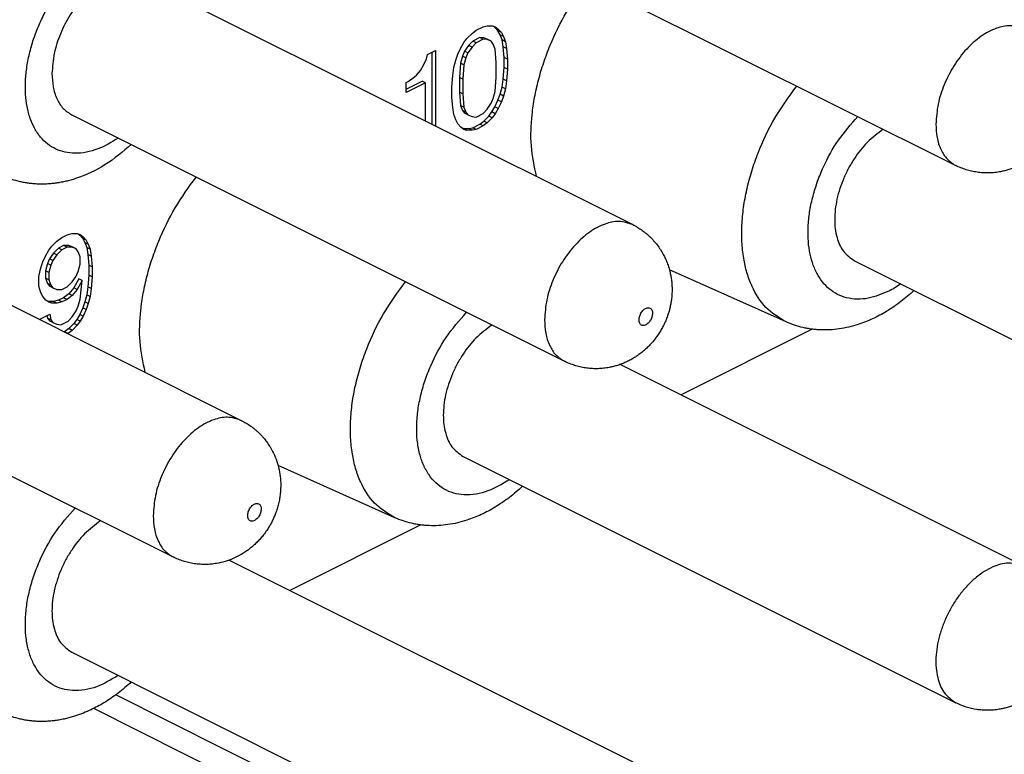
# Model space of a CAD drawing. Units: millimetres. Extents: x -210 to 0, y 0 to 297.
# Drawn here: x -29 to -24, y 266 to 269 of the extents above; entities that cross this region are included whole.
import ezdxf

# ---------------------------------------------------------------- set-up
doc = ezdxf.new("R2010")
doc.units = ezdxf.units.MM

msp = doc.modelspace()

# ---------------------------------------------------------------- linework, layer by layer
at = {"color": 7, "linetype": 'Continuous'}
for p, q in [((-26.7638, 269.9798), (-24.1829, 268.6894)), ((-28.4567, 269.6701), (-25.8757, 268.3796)), ((-26.6592, 269.4162), (-26.638, 269.4203)), ((-26.638, 269.4203), (-26.6115, 269.4205)), ((-26.6115, 269.4205), (-26.5956, 269.4155)), ((-26.5973, 269.4128), (-26.6053, 269.4186)), ((-26.7441, 269.3542), (-26.7175, 269.3805)), ((-26.7175, 269.3805), (-26.6963, 269.3976)), ((-26.6963, 269.3976), (-26.6592, 269.4162)), ((-26.5814, 269.3948), (-26.5973, 269.4128)), ((-26.5797, 269.404), (-26.5973, 269.4128)), ((-26.5956, 269.4155), (-26.5797, 269.404)), ((-26.5708, 269.3741), (-26.5814, 269.3948)), ((-26.5637, 269.3859), (-26.5814, 269.3948)), ((-26.5797, 269.404), (-26.5637, 269.3859)), ((-26.5602, 269.3469), (-26.5708, 269.3741)), ((-26.5531, 269.3653), (-26.5708, 269.3741)), ((-26.5637, 269.3859), (-26.5531, 269.3653)), ((-26.5531, 269.3653), (-26.5425, 269.3381)), ((-26.7759, 269.3059), (-26.76, 269.3333)), ((-26.76, 269.3333), (-26.7441, 269.3542)), ((-26.7352, 269.3179), (-26.7564, 269.2878)), ((-26.714, 269.3415), (-26.7352, 269.3179)), ((-26.7175, 269.3091), (-26.7352, 269.3179)), ((-26.6963, 269.3326), (-26.7175, 269.3091)), ((-26.6769, 269.36), (-26.714, 269.3415)), ((-26.6963, 269.3326), (-26.714, 269.3415)), ((-26.6592, 269.3512), (-26.6963, 269.3326)), ((-26.6557, 269.3577), (-26.6769, 269.36)), ((-26.6592, 269.3512), (-26.6769, 269.36)), ((-26.638, 269.3488), (-26.6592, 269.3512)), ((-26.6345, 269.3488), (-26.6557, 269.3577)), ((-26.638, 269.3488), (-26.6557, 269.3577)), ((-26.6168, 269.3399), (-26.638, 269.3488)), ((-26.6168, 269.3399), (-26.6345, 269.3488)), ((-26.6062, 269.3258), (-26.6168, 269.3399)), ((-26.5956, 269.2986), (-26.6062, 269.3258)), ((-26.5549, 269.3106), (-26.5602, 269.3469)), ((-26.5425, 269.3381), (-26.5602, 269.3469)), ((-26.5425, 269.3381), (-26.5372, 269.3018)), ((-26.9562, 269.2482), (-26.9509, 269.2703)), ((-26.9509, 269.2703), (-26.9085, 269.2915)), ((-26.9261, 268.9048), (-26.9261, 269.2827)), ((-26.9085, 269.2915), (-26.9085, 268.896)), ((-26.8024, 269.2406), (-26.7918, 269.2719)), ((-26.7918, 269.2719), (-26.7759, 269.3059)), ((-26.767, 269.263), (-26.7776, 269.2252)), ((-26.7564, 269.2878), (-26.767, 269.263)), ((-26.7494, 269.2542), (-26.767, 269.263)), ((-26.7388, 269.279), (-26.7564, 269.2878)), ((-26.7388, 269.279), (-26.7494, 269.2542)), ((-26.7175, 269.3091), (-26.7388, 269.279)), ((-26.5903, 269.2298), (-26.5956, 269.2986)), ((-26.5372, 269.3018), (-26.5549, 269.3106)), ((-26.5496, 269.2548), (-26.5549, 269.3106)), ((-26.5372, 269.3018), (-26.5319, 269.246)), ((-26.988, 269.1868), (-26.9721, 269.2142)), ((-26.9721, 269.2142), (-26.9562, 269.2482)), ((-26.813, 269.2029), (-26.8024, 269.2406)), ((-26.7776, 269.2252), (-26.7829, 269.1511)), ((-26.76, 269.2164), (-26.7776, 269.2252)), ((-26.76, 269.2164), (-26.7653, 269.1423)), ((-26.7494, 269.2542), (-26.76, 269.2164)), ((-26.5903, 269.1519), (-26.5903, 269.2298)), ((-26.5319, 269.246), (-26.5496, 269.2548)), ((-26.5496, 269.2029), (-26.5496, 269.2548)), ((-26.5319, 269.246), (-26.5319, 269.194)), ((-27.0251, 269.1488), (-27.0092, 269.1632)), ((-27.0092, 269.1632), (-26.988, 269.1868)), ((-26.8236, 269.1001), (-26.8183, 269.1612)), ((-26.8183, 269.1612), (-26.813, 269.2029)), ((-26.5549, 269.1417), (-26.5496, 269.2029)), ((-26.5319, 269.194), (-26.5496, 269.2029)), ((-26.5319, 269.194), (-26.5372, 269.1329)), ((-27.0623, 269.0894), (-26.9792, 269.131)), ((-27.0623, 269.1237), (-27.0516, 269.129)), ((-27.0623, 269.0717), (-27.0623, 269.1237)), ((-26.9615, 269.1221), (-27.0623, 269.0717)), ((-27.0516, 269.129), (-27.0251, 269.1488)), ((-26.9615, 269.1221), (-26.9792, 269.131)), ((-26.9615, 268.9225), (-26.9615, 269.1221)), ((-26.7653, 269.1423), (-26.7829, 269.1511)), ((-26.7829, 269.1511), (-26.7829, 269.0732)), ((-26.7653, 269.1423), (-26.7653, 269.0644)), ((-26.5956, 269.0778), (-26.5903, 269.1519)), ((-26.5602, 269.1001), (-26.5549, 269.1417)), ((-26.5372, 269.1329), (-26.5549, 269.1417)), ((-26.5372, 269.1329), (-26.5425, 269.0913)), ((-26.8236, 269.0482), (-26.8236, 269.1001)), ((-26.7653, 269.0644), (-26.7829, 269.0732)), ((-26.7829, 269.0732), (-26.7776, 269.0044)), ((-26.7653, 269.0644), (-26.76, 268.9956)), ((-26.6062, 269.04), (-26.5956, 269.0778)), ((-26.5814, 269.0311), (-26.5708, 269.0623)), ((-26.5708, 269.0623), (-26.5602, 269.1001)), ((-26.5531, 269.0535), (-26.5708, 269.0623)), ((-26.5425, 269.0913), (-26.5602, 269.1001)), ((-26.5425, 269.0913), (-26.5531, 269.0535)), ((-26.8183, 268.9924), (-26.8236, 269.0482)), ((-26.7776, 269.0044), (-26.767, 268.9772)), ((-26.76, 268.9956), (-26.7776, 269.0044)), ((-26.638, 268.9851), (-26.6168, 269.0152)), ((-26.6168, 269.0152), (-26.6062, 269.04)), ((-26.5973, 268.9971), (-26.5814, 269.0311)), ((-26.5637, 269.0222), (-26.5814, 269.0311)), ((-26.5637, 269.0222), (-26.5797, 268.9883)), ((-26.5531, 269.0535), (-26.5637, 269.0222)), ((-28.8145, 268.9545), (-26.2335, 267.6641)), ((-26.813, 268.956), (-26.8183, 268.9924)), ((-26.8024, 268.9289), (-26.813, 268.956)), ((-26.767, 268.9772), (-26.7564, 268.963)), ((-26.7494, 268.9684), (-26.767, 268.9772)), ((-26.76, 268.9956), (-26.7494, 268.9684)), ((-26.7388, 268.9542), (-26.7564, 268.963)), ((-26.7494, 268.9684), (-26.7388, 268.9542)), ((-26.7388, 268.9542), (-26.7175, 268.9453)), ((-26.6963, 268.9429), (-26.6592, 268.9615)), ((-26.6592, 268.9615), (-26.638, 268.9851)), ((-26.6292, 268.9487), (-26.6132, 268.9697)), ((-26.6132, 268.9697), (-26.5973, 268.9971)), ((-26.5956, 268.9608), (-26.6132, 268.9697)), ((-26.5956, 268.9608), (-26.6115, 268.9399)), ((-26.5797, 268.9883), (-26.5973, 268.9971)), ((-26.5797, 268.9883), (-26.5956, 268.9608)), ((-26.7918, 268.9082), (-26.8024, 268.9289)), ((-26.7759, 268.8902), (-26.7918, 268.9082)), ((-26.7175, 268.9453), (-26.6963, 268.9429)), ((-26.714, 268.8868), (-26.6769, 268.9054)), ((-26.6769, 268.9054), (-26.6557, 268.9225)), ((-26.6592, 268.8965), (-26.6769, 268.9054)), ((-26.638, 268.9136), (-26.6592, 268.8965)), ((-26.6557, 268.9225), (-26.6292, 268.9487)), ((-26.638, 268.9136), (-26.6557, 268.9225)), ((-26.6115, 268.9399), (-26.638, 268.9136)), ((-26.6115, 268.9399), (-26.6292, 268.9487)), ((-26.76, 268.8786), (-26.7759, 268.8902)), ((-26.7679, 268.8844), (-26.7617, 268.8824)), ((-26.7617, 268.8824), (-26.7352, 268.8827)), ((-26.7441, 268.8736), (-26.7617, 268.8824)), ((-26.7441, 268.8736), (-26.76, 268.8786)), ((-26.7175, 268.8739), (-26.7441, 268.8736)), ((-26.7352, 268.8827), (-26.714, 268.8868)), ((-26.7175, 268.8739), (-26.7352, 268.8827)), ((-26.6963, 268.878), (-26.7175, 268.8739)), ((-26.6963, 268.878), (-26.714, 268.8868)), ((-26.6592, 268.8965), (-26.6963, 268.878)), ((-30.5073, 268.6448), (-27.9264, 267.3543)), ((-28.9193, 268.2666), (-28.8928, 268.2929)), ((-28.8928, 268.2929), (-28.8663, 268.3126)), ((-28.8663, 268.3126), (-28.8397, 268.3259)), ((-28.8397, 268.3259), (-28.8132, 268.3327)), ((-28.8132, 268.3327), (-28.7867, 268.3329)), ((-28.7867, 268.3329), (-28.7708, 268.3279)), ((-28.7805, 268.331), (-28.7726, 268.3252)), ((-28.7726, 268.3252), (-28.7567, 268.3072)), ((-28.7549, 268.3164), (-28.7726, 268.3252)), ((-28.7708, 268.3279), (-28.7549, 268.3164)), ((-28.739, 268.2983), (-28.7567, 268.3072)), ((-28.7567, 268.3072), (-28.7461, 268.2865)), ((-28.7549, 268.3164), (-28.739, 268.2983)), ((-28.7284, 268.2777), (-28.7461, 268.2865)), ((-28.7461, 268.2865), (-28.7354, 268.2593)), ((-28.739, 268.2983), (-28.7284, 268.2777)), ((-28.9511, 268.2182), (-28.9352, 268.2457)), ((-28.9352, 268.2457), (-28.9193, 268.2666)), ((-28.9105, 268.2303), (-28.9317, 268.2002)), ((-28.8839, 268.2565), (-28.9105, 268.2303)), ((-28.8928, 268.2214), (-28.9105, 268.2303)), ((-28.8663, 268.2477), (-28.8928, 268.2214)), ((-28.8574, 268.2698), (-28.8839, 268.2565)), ((-28.8663, 268.2477), (-28.8839, 268.2565)), ((-28.8397, 268.2609), (-28.8663, 268.2477)), ((-28.8309, 268.27), (-28.8574, 268.2698)), ((-28.8397, 268.2609), (-28.8574, 268.2698)), ((-28.8132, 268.2612), (-28.8397, 268.2609)), ((-28.8132, 268.2612), (-28.8309, 268.27)), ((-28.8097, 268.2612), (-28.8309, 268.27)), ((-28.792, 268.2523), (-28.8132, 268.2612)), ((-28.792, 268.2523), (-28.8097, 268.2612)), ((-28.7814, 268.2381), (-28.792, 268.2523)), ((-28.7708, 268.211), (-28.7814, 268.2381)), ((-28.7178, 268.2505), (-28.7354, 268.2593)), ((-28.7354, 268.2593), (-28.7301, 268.223)), ((-28.7284, 268.2777), (-28.7178, 268.2505)), ((-28.7178, 268.2505), (-28.7125, 268.2142)), ((-28.9776, 268.153), (-28.967, 268.1843)), ((-28.967, 268.1843), (-28.9511, 268.2182)), ((-28.9317, 268.2002), (-28.9423, 268.1754)), ((-28.914, 268.1913), (-28.9317, 268.2002)), ((-28.914, 268.1913), (-28.9246, 268.1666)), ((-28.8928, 268.2214), (-28.914, 268.1913)), ((-28.7708, 268.172), (-28.7708, 268.211)), ((-28.7125, 268.2142), (-28.7301, 268.223)), ((-28.7301, 268.223), (-28.7248, 268.1672)), ((-28.7125, 268.2142), (-28.7072, 268.1584)), ((-24.7132, 268.1906), (-22.1323, 266.9001)), ((-28.9882, 268.1088), (-28.9776, 268.153)), ((-28.9423, 268.1754), (-28.9529, 268.1376)), ((-28.9352, 268.1288), (-28.9529, 268.1376)), ((-28.9529, 268.1376), (-28.9529, 268.0986)), ((-28.9246, 268.1666), (-28.9423, 268.1754)), ((-28.9246, 268.1666), (-28.9352, 268.1288)), ((-28.9352, 268.1288), (-28.9352, 268.0898)), ((-28.792, 268.1094), (-28.7814, 268.1342)), ((-28.7814, 268.1342), (-28.7708, 268.172)), ((-28.7248, 268.1672), (-28.7248, 268.1152)), ((-28.7072, 268.1584), (-28.7248, 268.1672)), ((-28.7072, 268.1584), (-28.7072, 268.1064)), ((-25.0712, 267.8698), (-25.6829, 268.1426)), ((-28.9882, 268.0568), (-28.9882, 268.1088)), ((-28.9352, 268.0898), (-28.9529, 268.0986)), ((-28.9529, 268.0986), (-28.9423, 268.0715)), ((-28.9352, 268.0898), (-28.9246, 268.0626)), ((-28.8397, 268.0531), (-28.8132, 268.0793)), ((-28.8132, 268.0793), (-28.792, 268.1094)), ((-28.7779, 268.0952), (-28.8044, 268.0495)), ((-28.7602, 268.0864), (-28.7867, 268.0406)), ((-28.7602, 268.0864), (-28.7779, 268.0952)), ((-28.7708, 267.9901), (-28.7602, 268.0864)), ((-28.7248, 268.1152), (-28.7301, 268.0541)), ((-28.7072, 268.1064), (-28.7248, 268.1152)), ((-28.7072, 268.1064), (-28.7125, 268.0453)), ((-28.9776, 268.0231), (-28.9882, 268.0568)), ((-28.9423, 268.0715), (-28.9317, 268.0573)), ((-28.9246, 268.0626), (-28.9423, 268.0715)), ((-28.914, 268.0484), (-28.9317, 268.0573)), ((-28.9246, 268.0626), (-28.914, 268.0484)), ((-28.914, 268.0484), (-28.8928, 268.0396)), ((-28.8928, 268.0396), (-28.8663, 268.0398)), ((-28.8663, 268.0398), (-28.8397, 268.0531)), ((-28.8044, 268.0495), (-28.8309, 268.0167)), ((-28.7867, 268.0406), (-28.8132, 268.0079)), ((-28.7867, 268.0406), (-28.8044, 268.0495)), ((-28.7301, 268.0541), (-28.7354, 268.0125)), ((-28.7125, 268.0453), (-28.7301, 268.0541)), ((-28.7125, 268.0453), (-28.7178, 268.0037)), ((-28.967, 268.0024), (-28.9776, 268.0231)), ((-28.9511, 267.9844), (-28.967, 268.0024)), ((-28.9352, 267.9729), (-28.9511, 267.9844)), ((-28.937, 267.9767), (-28.9432, 267.9786)), ((-28.9105, 267.977), (-28.937, 267.9767)), ((-28.9193, 267.9679), (-28.937, 267.9767)), ((-28.9193, 267.9679), (-28.9352, 267.9729)), ((-28.8839, 267.9837), (-28.9105, 267.977)), ((-28.8928, 267.9681), (-28.9105, 267.977)), ((-28.8663, 267.9749), (-28.8928, 267.9681)), ((-28.8574, 267.997), (-28.8839, 267.9837)), ((-28.8663, 267.9749), (-28.8839, 267.9837)), ((-28.8397, 267.9881), (-28.8663, 267.9749)), ((-28.8309, 268.0167), (-28.8574, 267.997)), ((-28.8397, 267.9881), (-28.8574, 267.997)), ((-28.8132, 268.0079), (-28.8397, 267.9881)), ((-28.8132, 268.0079), (-28.8309, 268.0167)), ((-28.7814, 267.9524), (-28.7708, 267.9901)), ((-28.7461, 267.9747), (-28.7567, 267.9434)), ((-28.7354, 268.0125), (-28.7461, 267.9747)), ((-28.7284, 267.9659), (-28.7461, 267.9747)), ((-28.7178, 268.0037), (-28.7354, 268.0125)), ((-28.7178, 268.0037), (-28.7284, 267.9659)), ((-30.8651, 267.9292), (-28.2841, 266.6388)), ((-28.8928, 267.9681), (-28.9193, 267.9679)), ((-28.8132, 267.8975), (-28.792, 267.9276)), ((-28.792, 267.9276), (-28.7814, 267.9524)), ((-28.7567, 267.9434), (-28.7726, 267.9095)), ((-28.739, 267.9346), (-28.7567, 267.9434)), ((-28.739, 267.9346), (-28.7549, 267.9007)), ((-28.7284, 267.9659), (-28.739, 267.9346)), ((-28.9829, 267.8841), (-28.9299, 267.9106)), ((-28.9829, 267.8826), (-28.9829, 267.8841)), ((-28.9447, 267.9032), (-28.9423, 267.8896)), ((-28.9423, 267.8896), (-28.9317, 267.8754)), ((-28.9246, 267.8808), (-28.9423, 267.8896)), ((-28.914, 267.8666), (-28.9317, 267.8754)), ((-28.9299, 267.9106), (-28.9246, 267.8808)), ((-28.9246, 267.8808), (-28.914, 267.8666)), ((-28.8716, 267.8553), (-28.8344, 267.8739)), ((-28.8344, 267.8739), (-28.8132, 267.8975)), ((-28.7885, 267.8821), (-28.8044, 267.8611)), ((-28.7726, 267.9095), (-28.7885, 267.8821)), ((-28.7708, 267.8732), (-28.7885, 267.8821)), ((-28.7708, 267.8732), (-28.7867, 267.8523)), ((-28.7549, 267.9007), (-28.7726, 267.9095)), ((-28.7549, 267.9007), (-28.7708, 267.8732)), ((-28.914, 267.8666), (-28.8928, 267.8577)), ((-28.8928, 267.8577), (-28.8716, 267.8553)), ((-28.8521, 267.8178), (-28.8527, 267.8175)), ((-28.8309, 267.8349), (-28.8521, 267.8178)), ((-28.8344, 267.8089), (-28.8521, 267.8178)), ((-28.8132, 267.826), (-28.8344, 267.8089)), ((-28.8044, 267.8611), (-28.8309, 267.8349)), ((-28.8132, 267.826), (-28.8309, 267.8349)), ((-28.7867, 267.8523), (-28.8132, 267.826)), ((-28.7867, 267.8523), (-28.8044, 267.8611)), ((-24.9348, 267.8318), (-25.6215, 267.4885)), ((-28.8344, 267.8089), (-28.835, 267.8086)), ((-25.9397, 267.6476), (-23.8251, 266.5903)), ((-26.7638, 267.1653), (-24.1829, 265.8748)), ((-27.1218, 266.8445), (-27.7335, 267.1173)), ((-26.9854, 266.8065), (-27.6721, 266.4632)), ((-27.9903, 266.6223), (-25.8757, 265.565)), ((-28.8145, 266.14), (-26.2335, 264.8495)), ((-25.0268, 264.1288), (-28.5833, 265.9174)), ((-25.0268, 263.9988), (-28.6993, 265.8457))]:
    msp.add_line(p, q, dxfattribs=at)
for points, knots in [([(-29.1724, 268.6337), (-29.2113, 268.6575), (-29.2892, 268.705), (-29.3498, 268.809), (-29.3824, 268.9012), (-29.399, 268.9827), (-29.4064, 269.0686), (-29.4047, 269.1609), (-29.394, 269.2554), (-29.3741, 269.3532), (-29.3459, 269.4507), (-29.3092, 269.548), (-29.2651, 269.6428), (-29.214, 269.7338), (-29.1565, 269.8201), (-29.0758, 269.9221), (-28.9651, 270.0361), (-28.8592, 270.0996), (-28.8062, 270.1314)], [0, 0, 0, 0, 0.134824, 0.269832, 0.349315, 0.428787, 0.518154, 0.607533, 0.705342, 0.803156, 0.906453, 1.009754, 1.114789, 1.219815, 1.322567, 1.42535, 1.610066, 1.794702, 1.794702, 1.794702, 1.794702]), ([(-28.5714, 268.833), (-28.6062, 268.8118), (-28.6759, 268.7696), (-28.7753, 268.7492), (-28.85, 268.7575), (-28.899, 268.7738), (-28.9427, 268.8012), (-28.9806, 268.8383), (-29.0111, 268.8839), (-29.0347, 268.9382), (-29.0503, 268.9981), (-29.0583, 269.0649), (-29.0585, 269.1349), (-29.0506, 269.2093), (-29.0354, 269.2846), (-29.0125, 269.3611), (-28.9828, 269.4363), (-28.9466, 269.5093), (-28.9046, 269.5788), (-28.8442, 269.6613), (-28.7599, 269.7537), (-28.677, 269.8044), (-28.6356, 269.8297)], [0, 0, 0, 0, 0.121821, 0.243627, 0.294951, 0.34619, 0.397123, 0.448154, 0.504316, 0.560565, 0.624954, 0.689351, 0.761963, 0.834584, 0.913363, 0.992148, 1.073832, 1.155507, 1.236302, 1.317129, 1.462297, 1.607385, 1.607385, 1.607385, 1.607385]), ([(-28.4567, 269.6701), (-28.4805, 269.6778), (-28.5282, 269.6932), (-28.5932, 269.6781), (-28.6431, 269.6561), (-28.683, 269.6312), (-28.7213, 269.6008), (-28.7583, 269.5642), (-28.7926, 269.5233), (-28.8241, 269.4778), (-28.8518, 269.4294), (-28.8822, 269.3631), (-28.9109, 269.2773), (-28.9159, 269.2063), (-28.9184, 269.1709)], [0, 0, 0, 0, 0.0738249, 0.147822, 0.1928153, 0.2377728, 0.2884184, 0.3390784, 0.3937625, 0.4484435, 0.5046832, 0.5609368, 0.6672481, 0.7735297, 0.7735297, 0.7735297, 0.7735297]), ([(-26.3794, 268.6314), (-26.3907, 268.6848), (-26.4134, 268.7917), (-26.4069, 268.9323), (-26.3905, 269.0469), (-26.37, 269.1383), (-26.3428, 269.2293), (-26.2972, 269.3501), (-26.2264, 269.4963), (-26.1508, 269.6017), (-26.113, 269.6544)], [0, 0, 0, 0, 0.163184, 0.326437, 0.418578, 0.510691, 0.607046, 0.703415, 0.897719, 1.092019, 1.092019, 1.092019, 1.092019]), ([(-23.8251, 269.4049), (-23.8489, 269.4126), (-23.8966, 269.4281), (-23.9617, 269.4129), (-24.0116, 269.3909), (-24.0515, 269.366), (-24.0897, 269.3356), (-24.1268, 269.2991), (-24.1611, 269.2581), (-24.1925, 269.2126), (-24.2202, 269.1642), (-24.2507, 269.0979), (-24.2793, 269.0121), (-24.2843, 268.9412), (-24.2869, 268.9057)], [0, 0, 0, 0, 0.0738249, 0.147822, 0.1928153, 0.2377728, 0.2884184, 0.3390784, 0.3937625, 0.4484435, 0.5046832, 0.5609368, 0.6672481, 0.7735297, 0.7735297, 0.7735297, 0.7735297]), ([(-23.8251, 269.4049), (-23.8165, 269.4004), (-23.7993, 269.3913), (-23.7787, 269.3776), (-23.7625, 269.3654), (-23.7509, 269.3559), (-23.7401, 269.3463), (-23.7299, 269.3366), (-23.7199, 269.3263), (-23.7101, 269.3153), (-23.7007, 269.3039), (-23.6918, 269.2923), (-23.6834, 269.2803), (-23.6755, 269.268), (-23.6681, 269.2555), (-23.6563, 269.2336), (-23.642, 269.2013), (-23.6287, 269.1574), (-23.6206, 269.112), (-23.6183, 269.0739), (-23.619, 269.0439), (-23.6209, 269.0203), (-23.6244, 268.995), (-23.6299, 268.9682), (-23.6371, 268.9421), (-23.6453, 268.9182), (-23.6542, 268.8965), (-23.6638, 268.8761), (-23.6749, 268.8554), (-23.6875, 268.8346), (-23.7014, 268.8146), (-23.7159, 268.7959), (-23.731, 268.7787), (-23.7476, 268.7616), (-23.7663, 268.7444), (-23.7858, 268.7288), (-23.8043, 268.7157), (-23.8228, 268.704), (-23.8432, 268.6927), (-23.8651, 268.6823), (-23.8872, 268.6734), (-23.9094, 268.666), (-23.9319, 268.66), (-23.9521, 268.6559), (-23.9701, 268.6533), (-23.9849, 268.6517), (-23.9991, 268.6507), (-24.0128, 268.6503), (-24.0265, 268.6504), (-24.0409, 268.651), (-24.0559, 268.6523), (-24.0711, 268.6542), (-24.086, 268.6567), (-24.1004, 268.6597), (-24.1147, 268.6633), (-24.1335, 268.6688), (-24.1565, 268.6769), (-24.1741, 268.6852), (-24.1829, 268.6894)], [0, 0, 0, 0, 0.029179, 0.05836, 0.074103, 0.089846, 0.103581, 0.117315, 0.132022, 0.146729, 0.161474, 0.176218, 0.190775, 0.205331, 0.219941, 0.234554, 0.280006, 0.325512, 0.371804, 0.418054, 0.439879, 0.461698, 0.489095, 0.516498, 0.543485, 0.570468, 0.592159, 0.613851, 0.638145, 0.66244, 0.686823, 0.711204, 0.733347, 0.755492, 0.782571, 0.809647, 0.83013, 0.850612, 0.875304, 0.899997, 0.923405, 0.946812, 0.970022, 0.993229, 1.008779, 1.024327, 1.037946, 1.051565, 1.0653, 1.079035, 1.094751, 1.110468, 1.125217, 1.139966, 1.154694, 1.169423, 1.198604, 1.227783, 1.227783, 1.227783, 1.227783]), ([(-28.9184, 269.1709), (-28.9173, 269.1477), (-28.9152, 269.1015), (-28.8953, 269.0389), (-28.8625, 268.9858), (-28.8305, 268.965), (-28.8145, 268.9545)], [0, 0, 0, 0, 0.069219, 0.1384252, 0.1951747, 0.2518714, 0.2518714, 0.2518714, 0.2518714]), ([(-25.0712, 267.8698), (-25.1091, 267.8927), (-25.1851, 267.9386), (-25.2454, 268.0388), (-25.2785, 268.1279), (-25.2958, 268.2064), (-25.3045, 268.2893), (-25.3044, 268.3786), (-25.2958, 268.4703), (-25.2784, 268.5653), (-25.253, 268.6605), (-25.2081, 268.7875), (-25.1358, 268.9413), (-25.0557, 269.0509), (-25.0156, 269.1057)], [0, 0, 0, 0, 0.131266, 0.262694, 0.339653, 0.416606, 0.50301, 0.589426, 0.684081, 0.778741, 0.879016, 0.979298, 1.182595, 1.385886, 1.385886, 1.385886, 1.385886]), ([(-24.5343, 268.0309), (-24.5694, 268.0161), (-24.6395, 267.9866), (-24.7359, 267.9876), (-24.8032, 268.0129), (-24.8467, 268.0411), (-24.8833, 268.0793), (-24.9134, 268.1267), (-24.9357, 268.1809), (-24.9506, 268.2429), (-24.9576, 268.3092), (-24.9566, 268.3811), (-24.948, 268.4548), (-24.9314, 268.5312), (-24.9077, 268.6073), (-24.8669, 268.7067), (-24.8022, 268.8253), (-24.7313, 268.9056), (-24.6958, 268.9458)], [0, 0, 0, 0, 0.113473, 0.226922, 0.277334, 0.327803, 0.381192, 0.434705, 0.495443, 0.556207, 0.625502, 0.694807, 0.771385, 0.847966, 0.928966, 1.009977, 1.170397, 1.330798, 1.330798, 1.330798, 1.330798]), ([(-24.2869, 268.9057), (-24.2858, 268.8826), (-24.2837, 268.8363), (-24.2638, 268.7737), (-24.231, 268.7207), (-24.1989, 268.6998), (-24.1829, 268.6894)], [0, 0, 0, 0, 0.069219, 0.1384252, 0.1951747, 0.2518714, 0.2518714, 0.2518714, 0.2518714]), ([(-24.5623, 268.8791), (-24.5914, 268.8575), (-24.6497, 268.8142), (-24.7062, 268.7405), (-24.745, 268.676), (-24.7704, 268.6233), (-24.7909, 268.5689), (-24.8057, 268.5144), (-24.815, 268.46), (-24.8182, 268.4083), (-24.8155, 268.3584), (-24.804, 268.302), (-24.7775, 268.2367), (-24.7346, 268.2059), (-24.7132, 268.1906)], [0, 0, 0, 0, 0.10835, 0.2167493, 0.2755075, 0.3342443, 0.3919535, 0.449669, 0.5034332, 0.5571795, 0.6048855, 0.6526411, 0.7304241, 0.8079947, 0.8079947, 0.8079947, 0.8079947]), ([(-28.5029, 268.7987), (-28.5469, 268.7617), (-28.6351, 268.6877), (-28.7487, 268.6346), (-28.8202, 268.613), (-28.8453, 268.6066), (-28.8703, 268.6013), (-28.8944, 268.5973), (-28.9179, 268.5944), (-28.9416, 268.5925), (-28.9663, 268.5916), (-28.9917, 268.592), (-29.0169, 268.5936), (-29.0407, 268.5962), (-29.0633, 268.5999), (-29.0926, 268.6059), (-29.1295, 268.6161), (-29.1581, 268.6278), (-29.1724, 268.6337)], [0, 0, 0, 0, 0.1722292, 0.3444456, 0.3704963, 0.3965462, 0.4218722, 0.4471975, 0.4700066, 0.492816, 0.5184289, 0.5440427, 0.5690775, 0.5941109, 0.6158814, 0.6376521, 0.6840185, 0.7303799, 0.7303799, 0.7303799, 0.7303799]), ([(-15.0388, 268.6464), (-16.5698, 267.8809), (-19.6317, 266.35), (-22.6978, 264.817), (-24.237, 264.0473), (-24.2453, 264.0432), (-24.2494, 264.0411)], [0, 0, 0, 0, 5.135004, 10.270008, 10.283892, 10.297776, 10.297776, 10.297776, 10.297776]), ([(-28.43, 267.6061), (-28.4413, 267.6595), (-28.464, 267.7663), (-28.4575, 267.907), (-28.4411, 268.0216), (-28.4206, 268.113), (-28.3934, 268.204), (-28.3478, 268.3248), (-28.277, 268.471), (-28.2014, 268.5764), (-28.1636, 268.6291)], [0, 0, 0, 0, 0.163184, 0.326437, 0.418578, 0.510691, 0.607046, 0.703415, 0.897719, 1.092019, 1.092019, 1.092019, 1.092019]), ([(-25.8757, 268.3796), (-25.8996, 268.3873), (-25.9472, 268.4028), (-26.0123, 268.3876), (-26.0622, 268.3656), (-26.1021, 268.3407), (-26.1403, 268.3103), (-26.1774, 268.2738), (-26.2117, 268.2328), (-26.2431, 268.1873), (-26.2708, 268.1389), (-26.3013, 268.0726), (-26.3299, 267.9868), (-26.335, 267.9159), (-26.3375, 267.8804)], [0, 0, 0, 0, 0.0738249, 0.147822, 0.1928153, 0.2377728, 0.2884184, 0.3390784, 0.3937625, 0.4484435, 0.5046832, 0.5609368, 0.6672481, 0.7735297, 0.7735297, 0.7735297, 0.7735297]), ([(-25.8757, 268.3796), (-25.8671, 268.3751), (-25.8499, 268.366), (-25.8299, 268.3526), (-25.8147, 268.3413), (-25.8035, 268.3323), (-25.7922, 268.3224), (-25.7775, 268.3085), (-25.7606, 268.2903), (-25.7424, 268.2674), (-25.726, 268.243), (-25.7129, 268.2199), (-25.7026, 268.1985), (-25.694, 268.1777), (-25.6862, 268.1549), (-25.6797, 268.1311), (-25.675, 268.108), (-25.6717, 268.0856), (-25.6698, 268.0631), (-25.669, 268.0389), (-25.6698, 268.0133), (-25.6723, 267.988), (-25.676, 267.9645), (-25.6806, 267.943), (-25.6862, 267.922), (-25.6934, 267.8998), (-25.7025, 267.8762), (-25.7135, 267.8524), (-25.7255, 267.8301), (-25.7381, 267.8093), (-25.752, 267.7893), (-25.7665, 267.7706), (-25.7816, 267.7534), (-25.7982, 267.7363), (-25.8169, 267.7191), (-25.8369, 267.7031), (-25.8567, 267.6892), (-25.8759, 267.6772), (-25.8957, 267.6664), (-25.9164, 267.6567), (-25.9378, 267.6481), (-25.96, 267.6407), (-25.9825, 267.6347), (-26.0028, 267.6306), (-26.0207, 267.628), (-26.0355, 267.6264), (-26.0497, 267.6254), (-26.064, 267.625), (-26.0791, 267.6251), (-26.0941, 267.6259), (-26.1084, 267.6272), (-26.1227, 267.629), (-26.1376, 267.6315), (-26.1523, 267.6347), (-26.1663, 267.6382), (-26.1844, 267.6436), (-26.2071, 267.6516), (-26.2247, 267.6599), (-26.2335, 267.6641)], [0, 0, 0, 0, 0.02918, 0.05836, 0.072092, 0.085823, 0.101568, 0.117315, 0.146522, 0.17574, 0.20514, 0.234532, 0.255407, 0.276281, 0.302021, 0.327763, 0.350267, 0.372769, 0.39544, 0.418113, 0.44519, 0.472268, 0.494413, 0.516556, 0.538058, 0.559561, 0.586735, 0.613909, 0.638204, 0.662499, 0.686881, 0.711262, 0.733406, 0.755551, 0.782628, 0.809706, 0.832379, 0.85505, 0.877553, 0.900056, 0.923463, 0.946871, 0.970081, 0.993288, 1.008838, 1.024386, 1.038005, 1.051624, 1.067347, 1.08307, 1.096799, 1.110527, 1.126273, 1.142019, 1.15575, 1.169481, 1.198662, 1.227842, 1.227842, 1.227842, 1.227842]), ([(-14.8644, 268.3427), (-16.3953, 267.5772), (-19.4573, 266.0463), (-22.5233, 264.5132), (-24.0626, 263.7436), (-24.0708, 263.7395), (-24.075, 263.7374)], [0, 0, 0, 0, 5.135004, 10.270008, 10.283892, 10.297776, 10.297776, 10.297776, 10.297776]), ([(-27.1218, 266.8445), (-27.1597, 266.8674), (-27.2357, 266.9133), (-27.296, 267.0135), (-27.3291, 267.1025), (-27.3464, 267.1811), (-27.3551, 267.264), (-27.355, 267.3533), (-27.3464, 267.445), (-27.329, 267.54), (-27.3037, 267.6352), (-27.2588, 267.7622), (-27.1864, 267.916), (-27.1063, 268.0256), (-27.0662, 268.0804)], [0, 0, 0, 0, 0.131266, 0.262694, 0.339653, 0.416606, 0.50301, 0.589426, 0.684081, 0.778741, 0.879016, 0.979298, 1.182595, 1.385886, 1.385886, 1.385886, 1.385886]), ([(-24.4016, 268.0348), (-24.4243, 268.0148), (-24.4696, 267.9749), (-24.5312, 267.9332), (-24.5816, 267.9044), (-24.6185, 267.886), (-24.656, 267.8699), (-24.6974, 267.8551), (-24.7433, 267.8422), (-24.7929, 267.8328), (-24.8421, 267.8279), (-24.8824, 267.8275), (-24.9142, 267.8295), (-24.9376, 267.832), (-24.9607, 267.8356), (-24.9909, 267.8418), (-25.0283, 267.8521), (-25.0569, 267.8639), (-25.0712, 267.8698)], [0, 0, 0, 0, 0.0904729, 0.1809442, 0.2226694, 0.2643929, 0.3047093, 0.3450307, 0.3962864, 0.4475508, 0.4960788, 0.5445792, 0.5681927, 0.5918019, 0.6149945, 0.6381886, 0.6845551, 0.7309165, 0.7309165, 0.7309165, 0.7309165]), ([(-24.4702, 268.069), (-24.4805, 268.0621), (-24.5013, 268.0483), (-24.5233, 268.0367), (-24.5343, 268.0309)], [0, 0, 0, 0, 0.03735196, 0.07470231, 0.07470231, 0.07470231, 0.07470231]), ([(-25.839, 267.8634), (-25.8377, 267.8613), (-25.8353, 267.8572), (-25.8294, 267.8527), (-25.8222, 267.8511), (-25.8144, 267.8517), (-25.8065, 267.8547), (-25.7987, 267.86), (-25.7914, 267.8668), (-25.7848, 267.8753), (-25.7793, 267.8848), (-25.7751, 267.8949), (-25.7725, 267.9053), (-25.7715, 267.9152), (-25.7722, 267.9246), (-25.7747, 267.9325), (-25.7791, 267.9389), (-25.7849, 267.9434), (-25.792, 267.9451), (-25.7999, 267.9445), (-25.8078, 267.9415), (-25.8156, 267.9362), (-25.8229, 267.9294), (-25.8295, 267.9209), (-25.835, 267.9114), (-25.8392, 267.9013), (-25.8418, 267.8909), (-25.8427, 267.881), (-25.8422, 267.8716), (-25.8401, 267.8661), (-25.839, 267.8634)], [0, 0, 0, 0, 0.0072204, 0.0143083, 0.0214464, 0.0287248, 0.0375773, 0.0464357, 0.0569568, 0.0674659, 0.0786193, 0.0897712, 0.1002118, 0.1106692, 0.1194365, 0.1281862, 0.1354064, 0.1424944, 0.1496325, 0.1569107, 0.1657632, 0.1746219, 0.185143, 0.195652, 0.2068052, 0.2179573, 0.228398, 0.2388554, 0.2476225, 0.2563721, 0.2563721, 0.2563721, 0.2563721]), ([(-26.5208, 267.0437), (-26.5574, 267.0216), (-26.6306, 266.9774), (-26.736, 266.9586), (-26.8138, 266.9718), (-26.8643, 266.9925), (-26.9081, 267.0255), (-26.9453, 267.0691), (-26.9738, 267.1215), (-26.9942, 267.1831), (-27.0059, 267.2501), (-27.0087, 267.324), (-27.003, 267.4006), (-26.9884, 267.4807), (-26.9658, 267.561), (-26.9249, 267.6666), (-26.8585, 267.7928), (-26.7837, 267.8779), (-26.7464, 267.9205)], [0, 0, 0, 0, 0.127787, 0.255571, 0.309404, 0.363151, 0.417676, 0.47237, 0.533819, 0.595344, 0.666263, 0.737187, 0.8167, 0.896218, 0.981261, 1.066317, 1.235802, 1.405266, 1.405266, 1.405266, 1.405266]), ([(-26.3375, 267.8804), (-26.3364, 267.8573), (-26.3343, 267.811), (-26.3144, 267.7484), (-26.2816, 267.6954), (-26.2495, 267.6745), (-26.2335, 267.6641)], [0, 0, 0, 0, 0.069219, 0.1384252, 0.1951747, 0.2518714, 0.2518714, 0.2518714, 0.2518714]), ([(-26.6129, 267.8538), (-26.642, 267.8322), (-26.7003, 267.7889), (-26.7568, 267.7152), (-26.7956, 267.6507), (-26.821, 267.598), (-26.8415, 267.5436), (-26.8564, 267.4891), (-26.8656, 267.4347), (-26.8688, 267.383), (-26.8661, 267.3331), (-26.8546, 267.2767), (-26.8281, 267.2114), (-26.7852, 267.1806), (-26.7638, 267.1653)], [0, 0, 0, 0, 0.10835, 0.2167493, 0.2755075, 0.3342443, 0.3919535, 0.449669, 0.5034332, 0.5571795, 0.6048855, 0.6526411, 0.7304241, 0.8079947, 0.8079947, 0.8079947, 0.8079947]), ([(-27.9264, 267.3543), (-27.9502, 267.362), (-27.9979, 267.3775), (-28.0629, 267.3623), (-28.1128, 267.3403), (-28.1527, 267.3154), (-28.1909, 267.285), (-28.228, 267.2485), (-28.2623, 267.2075), (-28.2937, 267.162), (-28.3215, 267.1136), (-28.3519, 267.0473), (-28.3805, 266.9615), (-28.3856, 266.8906), (-28.3881, 266.8551)], [0, 0, 0, 0, 0.0738249, 0.147822, 0.1928153, 0.2377728, 0.2884184, 0.3390784, 0.3937625, 0.4484435, 0.5046832, 0.5609368, 0.6672481, 0.7735297, 0.7735297, 0.7735297, 0.7735297]), ([(-27.9264, 267.3543), (-27.9177, 267.3498), (-27.9005, 267.3407), (-27.8799, 267.3269), (-27.8638, 267.3148), (-27.8521, 267.3053), (-27.8413, 267.2957), (-27.8309, 267.2858), (-27.8204, 267.2749), (-27.8104, 267.2637), (-27.8013, 267.2525), (-27.793, 267.2416), (-27.7852, 267.2304), (-27.7774, 267.2185), (-27.7698, 267.2057), (-27.7576, 267.1832), (-27.7433, 267.1507), (-27.7299, 267.1068), (-27.7218, 267.0614), (-27.7195, 267.0232), (-27.7202, 266.9933), (-27.7221, 266.9697), (-27.7256, 266.9443), (-27.7311, 266.9176), (-27.7383, 266.8915), (-27.7465, 266.8676), (-27.7554, 266.8459), (-27.7646, 266.8262), (-27.7748, 266.8071), (-27.7869, 266.7869), (-27.801, 266.766), (-27.8171, 266.7453), (-27.8338, 266.7262), (-27.8511, 266.7087), (-27.8695, 266.6922), (-27.8944, 266.6724), (-27.9271, 266.6508), (-27.9682, 266.6301), (-28.0114, 266.6145), (-28.0457, 266.6065), (-28.0703, 266.6028), (-28.0849, 266.6012), (-28.0994, 266.6002), (-28.1137, 266.5997), (-28.1277, 266.5998), (-28.1421, 266.6004), (-28.1571, 266.6016), (-28.1727, 266.6036), (-28.1882, 266.6062), (-28.203, 266.6094), (-28.2169, 266.6129), (-28.235, 266.6183), (-28.2577, 266.6263), (-28.2753, 266.6346), (-28.2841, 266.6388)], [0, 0, 0, 0, 0.029181, 0.05836, 0.074103, 0.089846, 0.103581, 0.117315, 0.133031, 0.148748, 0.162483, 0.176218, 0.189837, 0.203456, 0.219003, 0.234554, 0.280007, 0.325512, 0.371803, 0.418054, 0.439879, 0.461698, 0.489095, 0.516498, 0.543484, 0.570468, 0.59216, 0.613851, 0.635541, 0.657234, 0.684218, 0.711203, 0.735802, 0.760397, 0.785018, 0.809647, 0.8559, 0.90219, 0.947695, 0.993147, 1.007761, 1.022371, 1.036927, 1.051484, 1.065219, 1.078954, 1.09467, 1.110387, 1.126133, 1.141879, 1.15561, 1.169341, 1.198522, 1.227702, 1.227702, 1.227702, 1.227702]), ([(-26.4522, 267.0095), (-26.4749, 266.9895), (-26.5202, 266.9496), (-26.5818, 266.9079), (-26.6322, 266.8791), (-26.6691, 266.8607), (-26.7066, 266.8446), (-26.748, 266.8298), (-26.7939, 266.8169), (-26.8435, 266.8075), (-26.8927, 266.8026), (-26.933, 266.8022), (-26.9649, 266.8042), (-26.9882, 266.8067), (-27.0113, 266.8103), (-27.0416, 266.8165), (-27.0789, 266.8268), (-27.1075, 266.8386), (-27.1218, 266.8445)], [0, 0, 0, 0, 0.0904804, 0.1809441, 0.2226687, 0.2643928, 0.3047094, 0.3450306, 0.3962863, 0.4475507, 0.4960788, 0.5445791, 0.5681926, 0.5918018, 0.6149947, 0.6381886, 0.6845526, 0.7309164, 0.7309164, 0.7309164, 0.7309164]), ([(-28.5714, 266.0184), (-28.608, 265.9963), (-28.6812, 265.9521), (-28.7866, 265.9333), (-28.8644, 265.9465), (-28.9149, 265.9672), (-28.9587, 266.0002), (-28.9959, 266.0438), (-29.0244, 266.0962), (-29.0448, 266.1578), (-29.0565, 266.2248), (-29.0594, 266.2987), (-29.0536, 266.3753), (-29.039, 266.4554), (-29.0164, 266.5357), (-28.9755, 266.6413), (-28.9091, 266.7675), (-28.8344, 266.8526), (-28.797, 266.8952)], [0, 0, 0, 0, 0.127787, 0.255571, 0.309404, 0.363151, 0.417676, 0.47237, 0.533819, 0.595344, 0.666263, 0.737187, 0.8167, 0.896218, 0.981261, 1.066317, 1.235802, 1.405266, 1.405266, 1.405266, 1.405266]), ([(-27.8896, 266.8381), (-27.8884, 266.836), (-27.8859, 266.8319), (-27.88, 266.8274), (-27.8728, 266.8258), (-27.865, 266.8264), (-27.8571, 266.8293), (-27.8493, 266.8346), (-27.842, 266.8415), (-27.8354, 266.85), (-27.8299, 266.8595), (-27.8257, 266.8696), (-27.8231, 266.88), (-27.8221, 266.8899), (-27.8228, 266.8992), (-27.8253, 266.9072), (-27.8297, 266.9136), (-27.8355, 266.9181), (-27.8427, 266.9198), (-27.8505, 266.9192), (-27.8584, 266.9162), (-27.8662, 266.9109), (-27.8735, 266.9041), (-27.8801, 266.8956), (-27.8856, 266.8861), (-27.8898, 266.876), (-27.8924, 266.8656), (-27.8933, 266.8557), (-27.8928, 266.8463), (-27.8907, 266.8408), (-27.8896, 266.8381)], [0, 0, 0, 0, 0.0072204, 0.0143083, 0.0214464, 0.0287248, 0.0375773, 0.0464357, 0.0569568, 0.0674659, 0.0786193, 0.0897712, 0.1002118, 0.1106692, 0.1194365, 0.1281862, 0.1354064, 0.1424944, 0.1496325, 0.1569107, 0.1657632, 0.1746219, 0.185143, 0.195652, 0.2068052, 0.2179573, 0.228398, 0.2388554, 0.2476225, 0.2563721, 0.2563721, 0.2563721, 0.2563721]), ([(-28.3881, 266.8551), (-28.387, 266.832), (-28.3849, 266.7857), (-28.365, 266.7231), (-28.3322, 266.6701), (-28.3001, 266.6492), (-28.2841, 266.6388)], [0, 0, 0, 0, 0.069219, 0.1384252, 0.1951747, 0.2518714, 0.2518714, 0.2518714, 0.2518714]), ([(-28.6635, 266.8285), (-28.6927, 266.8068), (-28.7509, 266.7636), (-28.8074, 266.6899), (-28.8463, 266.6254), (-28.8716, 266.5727), (-28.8921, 266.5183), (-28.907, 266.4638), (-28.9162, 266.4094), (-28.9194, 266.3577), (-28.9167, 266.3078), (-28.9053, 266.2514), (-28.8787, 266.1861), (-28.8359, 266.1553), (-28.8145, 266.14)], [0, 0, 0, 0, 0.10835, 0.2167493, 0.2755075, 0.3342443, 0.3919535, 0.449669, 0.5034332, 0.5571795, 0.6048855, 0.6526411, 0.7304241, 0.8079947, 0.8079947, 0.8079947, 0.8079947]), ([(-23.8251, 266.5903), (-23.8523, 266.5985), (-23.9067, 266.6148), (-23.9796, 266.5923), (-24.0347, 266.5632), (-24.0785, 266.5309), (-24.1197, 266.4924), (-24.1587, 266.4469), (-24.1936, 266.3969), (-24.224, 266.3425), (-24.2492, 266.2856), (-24.2683, 266.2276), (-24.2813, 266.1692), (-24.2874, 266.1131), (-24.2869, 266.0587), (-24.2772, 265.9971), (-24.2514, 265.9253), (-24.2057, 265.8916), (-24.1829, 265.8748)], [0, 0, 0, 0, 0.083337, 0.16696, 0.219014, 0.270992, 0.329475, 0.387979, 0.450149, 0.512316, 0.574484, 0.636653, 0.695158, 0.75364, 0.805618, 0.857672, 0.941295, 1.024632, 1.024632, 1.024632, 1.024632]), ([(-23.8251, 266.5903), (-23.8165, 266.5858), (-23.7993, 266.5767), (-23.7793, 266.5633), (-23.7641, 266.5521), (-23.7529, 266.543), (-23.7416, 266.5331), (-23.7269, 266.5192), (-23.71, 266.5011), (-23.6918, 266.4781), (-23.6754, 266.4538), (-23.6623, 266.4306), (-23.652, 266.4092), (-23.6434, 266.3884), (-23.6356, 266.3656), (-23.6291, 266.3418), (-23.6244, 266.3187), (-23.6211, 266.2964), (-23.6191, 266.2738), (-23.6182, 266.2423), (-23.6206, 266.202), (-23.6292, 266.1537), (-23.6434, 266.1068), (-23.6628, 266.0619), (-23.687, 266.0195), (-23.716, 265.9801), (-23.7495, 265.9441), (-23.7809, 265.9176), (-23.8079, 265.8987), (-23.8278, 265.8865), (-23.8471, 265.8762), (-23.8671, 265.8668), (-23.8894, 265.8579), (-23.9124, 265.8505), (-23.9342, 265.8449), (-23.9529, 265.8412), (-23.9701, 265.8387), (-23.9849, 265.8371), (-23.9991, 265.8362), (-24.0134, 265.8357), (-24.0285, 265.8358), (-24.0435, 265.8366), (-24.0578, 265.8379), (-24.0863, 265.8416), (-24.1292, 265.851), (-24.165, 265.8668), (-24.1829, 265.8748)], [0, 0, 0, 0, 0.02918, 0.05836, 0.072092, 0.085823, 0.101568, 0.117315, 0.146522, 0.17574, 0.20514, 0.234532, 0.255407, 0.276281, 0.30202, 0.327763, 0.350268, 0.372769, 0.395437, 0.418113, 0.467212, 0.516355, 0.565096, 0.613826, 0.662557, 0.711298, 0.760438, 0.80954, 0.834382, 0.859212, 0.87955, 0.89989, 0.925631, 0.951372, 0.972248, 0.993121, 1.008671, 1.024219, 1.037838, 1.051457, 1.067181, 1.082904, 1.096631, 1.11036, 1.168966, 1.227571, 1.227571, 1.227571, 1.227571]), ([(-28.5029, 265.9842), (-28.5255, 265.9642), (-28.5708, 265.9243), (-28.6315, 265.8832), (-28.6797, 265.8556), (-28.7154, 265.8374), (-28.7539, 265.8206), (-28.7891, 265.8078), (-28.8186, 265.7989), (-28.8431, 265.7925), (-28.8686, 265.787), (-28.8939, 265.7828), (-28.9179, 265.7798), (-28.9416, 265.7779), (-28.9663, 265.7771), (-28.9907, 265.7774), (-29.0138, 265.7788), (-29.0365, 265.7811), (-29.0602, 265.7847), (-29.0916, 265.7911), (-29.1295, 265.8015), (-29.1581, 265.8133), (-29.1724, 265.8192)], [0, 0, 0, 0, 0.0904684, 0.1809443, 0.2190969, 0.2572535, 0.3011466, 0.3450299, 0.3693905, 0.3937495, 0.4207657, 0.4477817, 0.4705909, 0.4934002, 0.5190137, 0.5446269, 0.5665246, 0.5884221, 0.6133286, 0.6382362, 0.6846027, 0.7309641, 0.7309641, 0.7309641, 0.7309641])]:
    msp.add_open_spline(points, degree=3, knots=knots, dxfattribs=at)

doc.saveas('drawing.dxf')
